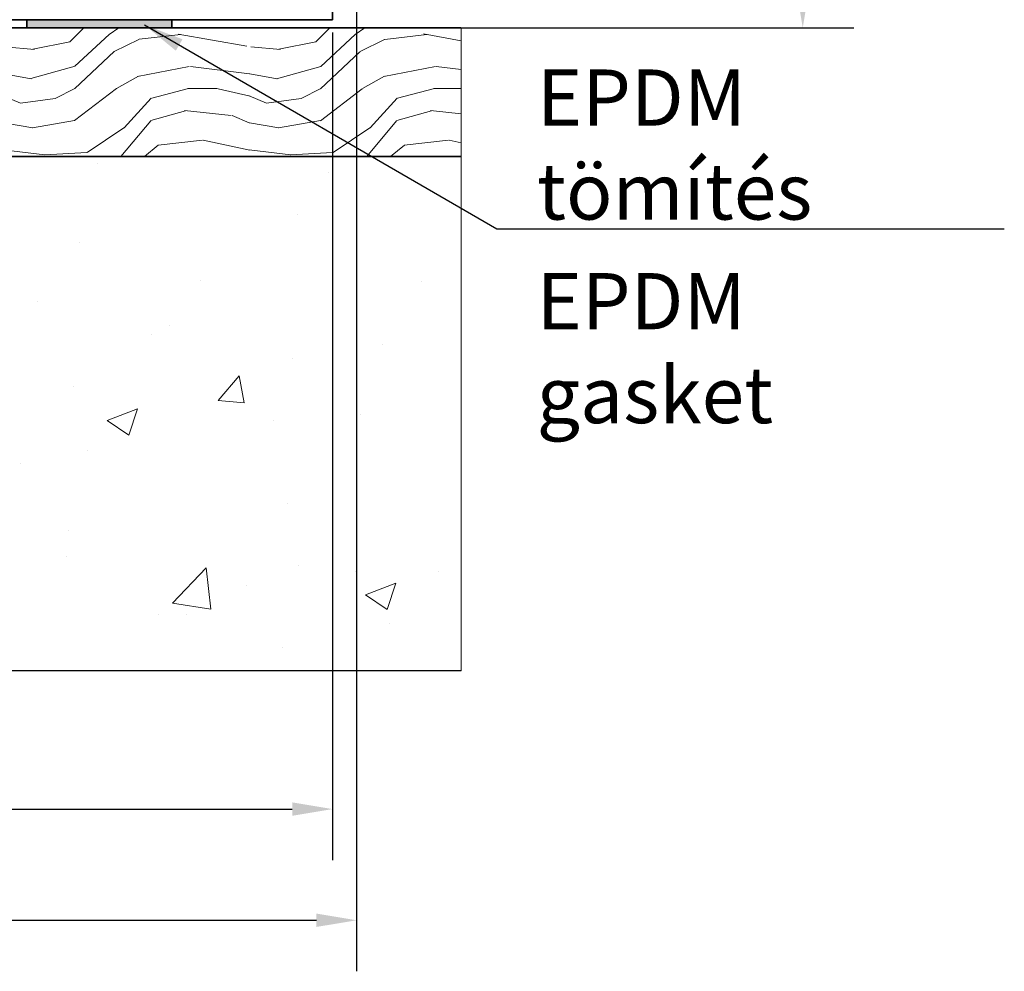
# Model space of a CAD drawing. Units: millimetres. Extents: x -255 to 281, y 52 to 381.
# Drawn here: x 123 to 185, y 52 to 111 of the extents above; entities that cross this region are included whole.
import ezdxf

# ---------------------------------------------------------------- set-up
doc = ezdxf.new("R2010")
doc.units = ezdxf.units.MM
for name, color, linetype, lineweight in [('Dimension (ISO)', 7, 'Continuous', 25), ('Hatch (ISO)', 7, 'Continuous', 18), ('Sketch Geometry (ISO)', 7, 'Continuous', 25), ('Symbol (ISO)', 7, 'Continuous', 25), ('Visible (ISO)', 7, 'Continuous', 50)]:
    doc.layers.add(name, color=color, linetype=linetype, lineweight=lineweight)
doc.styles.add('Note Text (DIN)', font='isocpeur.ttf')
doc.dimstyles.new('Default (DIN)', dxfattribs={"dimtxt": 3.5, "dimasz": 2.5, "dimexe": 3.175, "dimexo": 0.7999999999999999, "dimgap": 0.7999999999999999, "dimtad": 1, "dimrnd": 1e-08, "dimzin": 0, "dimtxsty": 'Note Text (DIN)', "dimcen": 0.09, "dimdle": 10, "dimclrd": 256, "dimclre": 256, "dimclrt": 256, "dimadec": 0, "dimazin": 0, "dimtfac": 1, "dimtmove": 0, "dimatfit": 3, "dimfxl": 1, "dimtolj": 1, "dimtzin": 0, "dimlwd": -1, "dimlwe": -1, "dimarcsym": 0})
doc.dimstyles.new('Default - Method 2a (DIN)$7', dxfattribs={"dimtxt": 3.5, "dimasz": 2.5, "dimexe": 3.175, "dimexo": 0.7999999999999999, "dimgap": 0.7999999999999999, "dimtad": 1, "dimtih": 1, "dimtoh": 1, "dimrnd": 1e-08, "dimtxsty": 'Note Text (DIN)', "dimcen": 0.09, "dimdle": 10, "dimclrd": 256, "dimclre": 256, "dimclrt": 256, "dimazin": 2, "dimtfac": 1, "dimtmove": 0, "dimatfit": 3, "dimfxl": 1, "dimtolj": 1, "dimlwd": -1, "dimlwe": -1, "dimarcsym": 0})

# ---------------------------------------------------------------- blocks, each defined once
blk = doc.blocks.new('*D12')
at = {"layer": 'Defpoints', "color": 0, "transparency": 16777216}
for p in [(41.39591745901885, 119.4229760322344), (144.3959174590296, 119.4229760322353), (144.3959174590296, 55.42297603223621)]:
    blk.add_point(p, dxfattribs=at)
at = {"layer": 'Dimension (ISO)', "transparency": 16777216}
for p, q in [((41.39591745901885, 118.6229760322344), (41.39591745901885, 52.24797603223621)), ((144.3959174590296, 118.6229760322353), (144.3959174590296, 52.24797603223621)), ((43.89591745901885, 55.42297603223621), (141.8959174590296, 55.42297603223621))]:
    blk.add_line(p, q, dxfattribs=at)
for points in [[(43.89591745901885, 55.83964269890287), (43.89591745901885, 55.00630936556954), (41.39591745901885, 55.42297603223621)], [(141.8959174590296, 55.83964269890287), (141.8959174590296, 55.00630936556954), (144.3959174590296, 55.42297603223621)]]:
    blk.add_solid(points, dxfattribs=at)
at = {"layer": 'Dimension (ISO)', "transparency": 16777216, "insert": (89.92091755331222, 59.7229760322362), "char_height": 3.5, "attachment_point": 1, "style": 'Note Text (DIN)'}
blk.add_mtext('\\A1;103', dxfattribs=at)
blk = doc.blocks.new('*D13')
at = {"layer": 'Defpoints', "color": 0, "transparency": 16777216}
for p in [(42.89591745901147, 111.4229760322529), (142.8959174590114, 111.4229760322531), (142.8959174590114, 62.33645223191584)]:
    blk.add_point(p, dxfattribs=at)
at = {"layer": 'Dimension (ISO)', "transparency": 16777216}
for p, q in [((42.89591745901147, 110.622976032253), (42.89591745901147, 59.16145223191584)), ((142.8959174590114, 110.6229760322531), (142.8959174590114, 59.16145223191584)), ((45.39591745901147, 62.33645223191584), (140.3959174590114, 62.33645223191584))]:
    blk.add_line(p, q, dxfattribs=at)
for points in [[(45.39591745901147, 62.7531188985825), (45.39591745901147, 61.91978556524917), (42.89591745901147, 62.33645223191584)], [(140.3959174590114, 62.7531188985825), (140.3959174590114, 61.91978556524917), (142.8959174590114, 62.33645223191584)]]:
    blk.add_solid(points, dxfattribs=at)
at = {"layer": 'Dimension (ISO)', "transparency": 16777216, "insert": (89.9209175532147, 66.63645223191584), "char_height": 3.5, "attachment_point": 1, "style": 'Note Text (DIN)'}
blk.add_mtext('\\A1;100', dxfattribs=at)
blk = doc.blocks.new('*D18')
at = {"layer": 'Defpoints', "color": 0, "transparency": 16777216}
for p in [(142.8959323956744, 323.7616706865661), (172.1311138855111, 323.7616706865661), (150.1311138855112, 110.9229657717036)]:
    blk.add_point(p, dxfattribs=at)
at = {"layer": 'Dimension (ISO)', "transparency": 16777216}
for p, q in [((143.6959323956744, 323.7616706865661), (175.3061138855111, 323.7616706865661)), ((172.1311138855112, 113.4229657717036), (172.1311138855111, 321.2616706865661)), ((150.9311138855112, 110.9229657717036), (175.3061138855112, 110.9229657717036))]:
    blk.add_line(p, q, dxfattribs=at)
for points in [[(171.7144472188444, 321.2616706865661), (172.5477805521778, 321.2616706865661), (172.1311138855111, 323.7616706865661)], [(171.7144472188445, 113.4229657717036), (172.5477805521778, 113.4229657717036), (172.1311138855112, 110.9229657717036)]]:
    blk.add_solid(points, dxfattribs=at)
at = {"layer": 'Dimension (ISO)', "transparency": 16777216, "insert": (164.3311138855111, 213.8423183399604), "char_height": 3.5, "attachment_point": 1, "rotation": 90, "style": 'Note Text (DIN)'}
blk.add_mtext('\\A1; \\fISOCPEUR|b0|i0;\\H7.0000;H', dxfattribs=at)

msp = doc.modelspace()

# ---------------------------------------------------------------- hatches: boundary and pattern name
at = {"layer": 'Hatch (ISO)'}
msp.add_hatch(color=256, dxfattribs=at).paths.add_polyline_path([(123.8959174590111, 111.4229760322529), (123.8959174590111, 110.9229760322529), (132.8959174590111, 110.9229760322529), (132.8959174590111, 111.4229760322529)])
h = msp.add_hatch(dxfattribs=at)
h.set_pattern_fill('WOOD', color=256, scale=15.29291348064303, style=0, pattern_type=2)
h.set_pattern_definition([(355.236, (0, 2.599795291709315), (-168.2212092272586, 15.29389616650987), [1.841511469685111, -182.3098801854417]), (11.3099, (1.835149617677163, 2.446866156902884), (61.17168042231212, 15.29288026867392), [2.339372268047444, -75.63951472093444]), (45, (4.129086639773617, 2.905653561322175), (0, 15.29291821301907), [1.73019435245951, -19.89730387139503]), (46.84760000000001, (5.352519718225059, 4.129086639773617), (214.1004764458643, 229.3932852215627), [3.353995905834187, -332.0458546571136]), (12.9946, (7.646456740321513, 6.575952796676502), (-137.6362330669123, -30.5857899154013), [2.040334637846951, -201.9918598350292]), (0, (9.634535492805107, 7.034740201095793), (15.29291348064303, 15.29291348064303), [3.823228370160757, -11.46968511048227]), (350.538, (13.45776386296586, 7.034740201095793), (-76.46467439243216, 15.29248716987126), [1.860459389487627, -91.16273947859595]), (354.289, (0, 6.728881931482932), (-137.6361361752014, 15.29389751099915), [1.536922511891144, -152.1550075260402]), (0, (1.529291348064303, 6.575952796676502), (15.29291348064303, 15.29291348064303), [2.293937022096454, -12.99897645854657]), (28.30080000000001, (3.823228370160757, 6.575952796676502), (168.2222294883247, 91.75775435355467), [2.257968089589982, -223.5395749292553]), (52.125, (5.81130712264435, 7.646456740321513), (-61.17164488642673, -76.46450534425179), [3.487319525558432, -170.878427358661]), (39.2894, (7.952315009934374, 10.39918116683726), (91.75745515674879, 76.46453272189592), [2.173535914263351, -215.1789391293877]), (6.340199999999999, (9.634535492805107, 11.77554338009513), (122.3432835098782, 15.29293593871505), [2.769668974652297, -135.7135962430008]), (348.111, (12.38725991932085, 12.08140164970799), (-214.1000882138468, 45.87993436832781), [2.969348545969053, -293.9649707989644]), (353.29, (0, 11.46968511048227), (137.6362287659448, -15.29330570870298), [2.617718586308628, -259.1552411343248]), (3.3665, (2.599795291709315, 11.16382684086941), (244.6864221229384, 15.29307036577938), [2.604291408272624, -257.8247576615089]), (33.6901, (5.19959058341863, 11.31675597567584), (-30.58580747385031, -15.29292540615673), [2.756975856463364, -52.38235775784213]), (47.4896, (7.493527605515084, 12.84604732374014), (152.9285588437724, 168.22170745963), [2.489502799686917, -246.460593654043]), (14.9314, (9.175748088385816, 14.6811969414173), (168.2224702110015, 45.87880419080972), [2.374102474561985, -235.0352579926546]), (0, (11.46968511048227, 15.29291348064303), (15.29291348064303, 15.29291348064303), [1.835149617677163, -13.45776386296586]), (347.005, (13.30483472815943, 15.29291348064303), (137.6360195344629, -30.58675079683075), [2.040334637846951, -201.9918598350292]), (0, (4.740803178999339, 0), (15.29291348064303, 15.29291348064303), [0, -15.29291348064303]), (223.152, (6.881811066289361, 2.293937022096454), (229.3947799192701, 214.0988749734032), [3.353995905834186, -332.0458546571135]), (206.565, (4.434944909386477, 15.29291348064303), (-15.29291361588333, -15.29289997477192), [1.367844060449154, -32.82807393581793]), (188.13, (3.211511830935035, 14.6811969414173), (-91.75753443474136, -15.2927478075881), [2.162739117346017, -105.9745379011379]), (156.801, (1.070503943645012, 14.37533867180445), (-76.4642935275217, 30.58635695396075), [1.164677704858812, -115.3027563369258]), (26.5651, (6.881811066289361, 2.293937022096454), (15.29288692471436, 15.29292666591811), [1.709793605876333, -32.48612439039076]), (6.7098, (8.411102414353666, 3.058582696128606), (-137.6362821488138, -15.2928252675374), [2.617718586308628, -259.1552411343248]), (349.8749999999999, (11.01089770606298, 3.364440965741466), (259.9786531916008, -45.88012280988187), [4.349748088385815, -430.6255042446867]), (349.695, (0, 0.9175748088385816), (91.75751742654845, -15.29316908524665), [1.709793605876333, -169.2696128604973]), (15.5241, (1.682220482870733, 0.6117165392257211), (-168.2216366417314, -45.8785877565468), [2.856945631886327, -282.8378469504486]), (42.8789, (4.434944909386477, 1.376362213257872), (-198.807562384839, -183.5146562178603), [2.92171112047685, -289.2486362815342]), (34.69520000000001, (6.575952796676502, 3.364440965741466), (152.9291475992791, 107.0505956693976), [2.418023722078392, -239.3845625865495]), (9.462300000000003, (8.564031549160095, 4.740803178999339), (76.46459432010842, 15.29288753776051), [2.790696730688182, -90.23247155156845]), (353.418, (11.31675597567584, 5.19959058341863), (-259.979497778691, 30.58607732100734), [4.002537780721296, -396.2516226142453]), (351.8699999999999, (0, 4.740803178999339), (-91.75753443474134, 15.29274780758813), [2.162739117346017, -105.9745379011379]), (11.3099, (2.141007887290024, 4.434944909386477), (61.17168042231212, 15.29288026867392), [2.339372268047444, -75.63951472093444]), (42.5104, (4.434944909386477, 4.893732313805769), (-168.22170745963, -152.9285588437724), [2.489502799686917, -246.460593654043]), (45, (6.270094527063641, 6.575952796676502), (0, 15.29291821301907), [2.811571557589259, -18.81594195917876]), (17.354, (8.258173279547234, 8.564031549160095), (-198.8073222549652, -61.171387386601), [2.563566379673671, -253.7920163766633]), (356.634, (10.70503943645012, 9.328677223192246), (-244.6865555708367, 15.29093507334647), [2.604291408272624, -257.8247576615089]), (342.897, (13.30483472815943, 9.175748088385816), (152.9282194575754, -45.8792563780036), [2.080065627069661, -205.9267264735987]), (351.2540000000001, (0, 8.564031549160095), (107.050452712456, -15.29260631480803), [2.011461617195497, -199.1351435968451]), (14.9314, (1.988078752483593, 8.258173279547234), (168.2224702110015, 45.87880419080972), [2.374102474561985, -235.0352579926546]), (32.00540000000001, (4.282015774580048, 8.869889818772954), (-76.46457720266707, -45.878773556838), [2.885466915527726, -141.387573002589]), (49.8991, (6.728881931482932, 10.39918116683726), (-168.2216344378189, -198.8074485455832), [3.798683244024324, -376.0695646938407]), (15.94539999999999, (9.175748088385816, 13.30483472815943), (-61.17169997295923, -15.29292439152462), [2.226678788608586, -109.1074441567825]), (353.991, (11.31675597567584, 13.91655126738516), (152.9285378505033, -15.29284060653486), [2.92171112047685, -289.2486362815342]), (336.801, (14.22240953699801, 13.61069299777229), (76.46429352752168, -30.5863569539608), [1.164677704858812, -115.3027563369258]), (350.538, (0, 13.151905593353), (-76.46467439243216, 15.29248716987126), [1.860459389487627, -91.16273947859595]), (10.008, (1.835149617677163, 12.84604732374014), (168.2221920773122, 30.58590663757112), [2.639969775422964, -261.3574206755374]), (37.40540000000001, (4.434944909386477, 13.30483472815943), (198.8083309737644, 152.9297236263945), [3.272821121078934, -324.0094286230357]), (29.0546, (7.034740201095793, 0), (107.0503601404557, 61.17163205784523), [1.574497200313083, -155.8760792341502]), (10.7843, (8.411102414353666, 0.7646456740321514), (-244.6873141728019, -45.87888333814959), [3.269257872237944, -323.6561623216328]), (352.875, (11.6226142452887, 1.376362213257872), (-107.0504001734423, 15.2928872057961), [3.698866397736167, -119.5965476548859])])
h.paths.add_polyline_path([(95.89841745904388, 102.9229760322546), (150.8959174590439, 102.9229760322546), (150.8959174590439, 110.9229760322547), (96.48591745904389, 110.9229760322547), (95.89841745904388, 105.0479760322546)])
h = msp.add_hatch(dxfattribs=at)
h.set_pattern_fill('AR-CONC', color=256, scale=2.691638415681994, style=0, pattern_type=2)
h.set_pattern_definition([(49.99999999999999, (0, 0), (19.30604029478392, -1.689053106586527), [2.018728811761496, -22.20601692937645]), (355, (0, 0), (-3.734678271962246, 20.24629623503614), [1.614983049409197, -17.76481354350116]), (100.451, (1.608838038906195, -0.1407549243266248), (15.57151604093126, 18.55711985234539), [1.715655709432535, -18.87220742048105]), (46.18420000000001, (0, 5.383276831363989), (28.72627438022273, -4.455160778290838), [3.028093217642244, -33.30902539406468]), (96.6356, (2.393854382839848, 5.012019144688971), (25.1578715602593, 26.2197441569728), [2.573483564148802, -28.3082303815691]), (351.1840000000001, (0, 5.383276831363989), (25.15782602262541, 26.21978951565322), [2.422474574113795, -26.64722031525175]), (21, (2.691638415681994, 4.037457623522992), (16.06657411346518, -10.83703319720027), [2.018728811761496, -22.20601692937645]), (326.0000000000001, (2.691638415681994, 4.037457623522992), (6.549175972619224, 19.51841763851703), [1.614983049409197, -17.76481354350116]), (71.4514, (4.030513196410532, 3.134359102293369), (22.61576442114306, 8.681359840177727), [1.715655709432535, -18.87220742048105]), (37.50000000000001, (0, 0), (0.3272993370115453, 8.960298853167847), [0, -17.5494824702466, 0, -18.03397738506936, 0, -17.83210450389321]), (7.499999999999999, (0, 0), (7.0808807297498, 10.61613715297459), [0, -10.28205874790522, 0, -17.1457367078943, 0, -6.796386999597036]), (327.5, (-6.002353666970848, 0), (14.36856976354606, -0.6070955922103652), [0, -6.729096039204986, 0, -20.99477964231955, 0, -27.85845760230864]), (317.5, (-8.69399208265284, 0), (15.69726296896392, 2.694464160468337), [0, -8.747824850966483, 0, -13.94268699323273, 0, -19.78354235526266])])
h.paths.add_polyline_path([(35.5122572753904, 102.9229760322546), (35.5122572753904, 70.92297603225462), (150.8959174590439, 70.92297603225464), (150.8959174590439, 102.9229760322546)])

# ---------------------------------------------------------------- linework, layer by layer
at = {"layer": 'Sketch Geometry (ISO)', "lineweight": 35}
for p, q in [((96.48591745904389, 110.9229760322547), (150.8959174590439, 110.9229760322547)), ((150.8959174590439, 102.9229760322546), (95.89841745904391, 102.9229760322546)), ((95.89841745904388, 102.9229760322546), (150.8959174590439, 102.9229760322547))]:
    msp.add_line(p, q, dxfattribs=at)
at = {"layer": 'Sketch Geometry (ISO)', "lineweight": 5}
for p, q in [((148.4248712662333, 110.9229657717035), (150.1311138855112, 110.9229657717035)), ((150.8959174590439, 110.9229760322547), (150.8959174590439, 102.9229760322546)), ((150.8959174590439, 102.9229760322546), (150.8959174590439, 70.92297603225462))]:
    msp.add_line(p, q, dxfattribs=at)
at = {"layer": 'Sketch Geometry (ISO)'}
msp.add_line((150.8959174590439, 70.92297603225464), (35.51225727539041, 70.92297603225462), dxfattribs=at)
at = {"layer": 'Visible (ISO)', "linetype": 'Continuous', "lineweight": 35}
for p, q in [((142.8959174590114, 111.4229760322506), (142.8959174590113, 131.4229760322506)), ((95.39591745901143, 111.4229760322505), (142.8959174590114, 111.4229760322506)), ((123.8959174590111, 111.42297603225), (123.8959174590111, 110.92297603225)), ((132.8959174590111, 111.42297603225), (123.8959174590111, 111.42297603225)), ((132.8959174590111, 110.92297603225), (132.8959174590111, 111.42297603225)), ((123.8959174590111, 110.92297603225), (132.8959174590111, 110.92297603225))]:
    msp.add_line(p, q, dxfattribs=at)

# ---------------------------------------------------------------- texts
at = {"layer": 'Symbol (ISO)', "char_height": 3.499999940395355, "style": 'Note Text (DIN)'}
for s, insert, width, attachment_point in [('\\fISOCPEUR|b0|i0;EPDM tömítés', (155.611968112286, 98.99298148669659), 29.74025964736938, 7), ('\\fISOCPEUR|b0|i0;EPDM gasket', (155.5917451950578, 95.66744394414513), 27.63636350631717, 1)]:
    msp.add_mtext(s, dxfattribs=dict(at, insert=insert, width=width, attachment_point=attachment_point))

# ---------------------------------------------------------------- dimensions: what is measured, and where the dimension line sits
at = {"layer": 'Dimension (ISO)'}
dim = msp.add_linear_dim(base=(172.1311138855111, 323.7616706865661), p1=(150.1311138855112, 110.9229657717035), p2=(142.8959323956744, 323.761670686566), angle=270, text=' \\fISOCPEUR|b0|i0;\\H7.0000;H', dimstyle='Default (DIN)', override={"dimgap": 0.7999999999999999, "dimdec": 2, "dimtol": 0, "dimlim": 0, "dimtp": 0, "dimtm": -0, "dimtdec": 2, "dimtofl": 0, "dimatfit": 1}, dxfattribs=at)
dim.commit()
dim.dimension.update_dxf_attribs({"geometry": '*D18', "text_midpoint": (172.1311138855112, 217.342318229133), "dimtype": 160})
for base, p1, p2, picture, middle in [((144.3959174590296, 55.42297603223621), (41.39591745901885, 119.4229760322344), (144.3959174590296, 119.4229760322353), '*D12', (92.89591745910894, 55.42297603223621)), ((142.8959174590114, 62.33645223191584), (42.89591745901147, 111.4229760322529), (142.8959174590114, 111.4229760322531), '*D13', (92.89591745901141, 62.33645223191584))]:
    dim = msp.add_linear_dim(base=base, p1=p1, p2=p2, angle=180, dimstyle='Default (DIN)', override={"dimgap": 0.7999999999999999, "dimdec": 0, "dimtol": 0, "dimlim": 0, "dimtp": 0, "dimtm": -0, "dimtdec": 2, "dimtofl": 0, "dimatfit": 1}, dxfattribs=at)
    dim.commit()
    dim.dimension.update_dxf_attribs({"geometry": picture, "text_midpoint": middle, "dimtype": 160})

# ---------------------------------------------------------------- leaders
at = {"layer": 'Symbol (ISO)', "annotation_type": 0, "has_hookline": 1, "hookline_direction": 0, "text_width": 29.04999950528145}
msp.add_leader([(131.1966549621089, 111.103388598458), (153.111968112286, 98.40964816329736), (155.611968112286, 98.40964816329736)], dimstyle='Default - Method 2a (DIN)$7', override={"dimgap": 0, "dimtad": 1}, dxfattribs=at)

doc.saveas('drawing.dxf')
